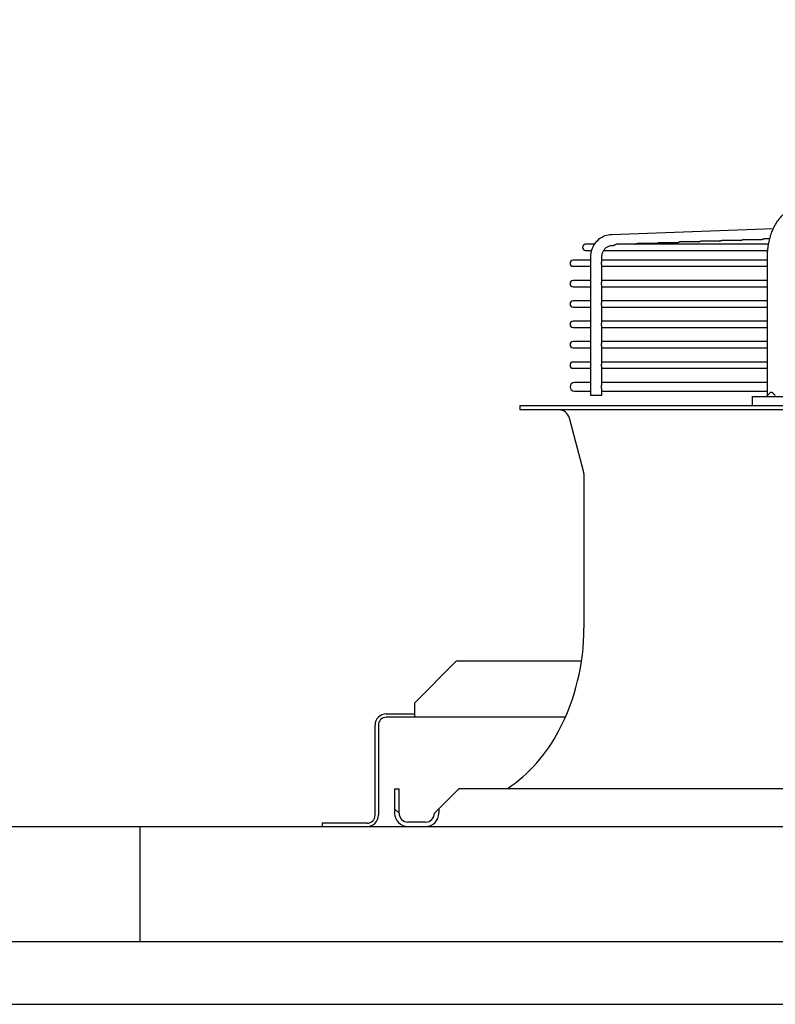
# Model space of a CAD drawing. Units: millimetres. Extents: x 16200 to 32328, y 19251 to 29476.
# Drawn here: x 16571 to 16584, y 19593 to 19611 of the extents above; entities that cross this region are included whole.
import ezdxf

# ---------------------------------------------------------------- set-up
doc = ezdxf.new("R2010")
doc.units = ezdxf.units.MM
doc.header["$LTSCALE"] = 5
doc.layers.add('UNIT', color=6, linetype='Continuous')
doc.styles.add('SUBMITTAL', font='romans.shx', dxfattribs={"width": 0.75})
doc.dimstyles.new('SUBMITTAL', dxfattribs={"dimtxt": 0.09375, "dimasz": 0.09375, "dimexe": 0.03125, "dimexo": 0.0625, "dimgap": 0.0625, "dimtad": 0, "dimdec": 4, "dimzin": 4, "dimdsep": 46, "dimlunit": 4, "dimtxsty": 'SUBMITTAL', "dimcen": 0.09375, "dimclre": 6, "dimadec": 0, "dimazin": 0, "dimtfac": 1, "dimtdec": 0, "dimtofl": 0, "dimtmove": 0, "dimatfit": 3, "dimfxl": 0, "dimfrac": 2, "dimtolj": 1, "dimtzin": 4, "dimarcsym": 0})

msp = doc.modelspace()

# ---------------------------------------------------------------- linework, layer by layer
at = {"layer": 'UNIT'}
for p, q in [((16581.073, 19607.0623), (16583.9482, 19607.1663)), ((16583.8823, 19606.9814), (16583.7781, 19606.9814)), ((16580.7671, 19606.8869), (16580.6086, 19606.8869)), ((16581.0801, 19606.8656), (16581.1023, 19606.8664)), ((16583.8618, 19606.8869), (16581.1587, 19606.8869)), ((16581.8664, 19606.9004), (16581.5329, 19606.9004)), ((16582.2406, 19606.9139), (16581.9071, 19606.9139)), ((16582.6147, 19606.9274), (16582.2813, 19606.9274)), ((16582.9889, 19606.9409), (16582.6555, 19606.9409)), ((16583.3631, 19606.9544), (16583.0297, 19606.9544)), ((16583.7373, 19606.9679), (16583.4039, 19606.9679)), ((16580.6086, 19606.7767), (16580.7176, 19606.7767)), ((16580.7029, 19604.1995), (16580.7029, 19606.6689)), ((16580.8997, 19606.589), (16580.8997, 19606.6689)), ((16580.9303, 19606.7767), (16583.8475, 19606.7767)), ((16583.843, 19604.1995), (16583.843, 19606.6689)), ((16580.7029, 19606.605), (16580.3881, 19606.605)), ((16580.3881, 19606.4948), (16580.7029, 19606.4948)), ((16583.843, 19606.605), (16580.8997, 19606.605)), ((16580.8997, 19606.2268), (16580.8997, 19606.5107)), ((16580.8997, 19606.4948), (16583.843, 19606.4948)), ((16580.7029, 19606.2428), (16580.3881, 19606.2428)), ((16580.3881, 19606.1326), (16580.7029, 19606.1326)), ((16583.843, 19606.2428), (16580.8997, 19606.2428)), ((16580.8997, 19605.8646), (16580.8997, 19606.1485)), ((16580.8997, 19606.1326), (16583.843, 19606.1326)), ((16580.7029, 19605.8806), (16580.3881, 19605.8806)), ((16580.3881, 19605.7704), (16580.7029, 19605.7704)), ((16583.843, 19605.8806), (16580.8997, 19605.8806)), ((16580.8997, 19605.5024), (16580.8997, 19605.7863)), ((16580.8997, 19605.7704), (16583.843, 19605.7704)), ((16580.7029, 19605.5184), (16580.3881, 19605.5184)), ((16580.3881, 19605.4081), (16580.7029, 19605.4081)), ((16583.843, 19605.5184), (16580.8997, 19605.5184)), ((16580.8997, 19605.1402), (16580.8997, 19605.4241)), ((16580.8997, 19605.4081), (16583.843, 19605.4081)), ((16580.7029, 19605.1562), (16580.3881, 19605.1562)), ((16583.843, 19605.1562), (16580.8997, 19605.1562)), ((16580.8997, 19604.778), (16580.8997, 19605.0619)), ((16580.3881, 19605.0459), (16580.7029, 19605.0459)), ((16580.8997, 19605.0459), (16583.843, 19605.0459)), ((16580.7029, 19604.794), (16580.3881, 19604.794)), ((16583.843, 19604.794), (16580.8997, 19604.794)), ((16580.3881, 19604.6837), (16580.7029, 19604.6837)), ((16580.8997, 19604.4023), (16580.8997, 19604.6997)), ((16580.8997, 19604.6837), (16583.843, 19604.6837)), ((16580.7029, 19604.4318), (16580.4098, 19604.4318)), ((16583.843, 19604.4318), (16580.8997, 19604.4318)), ((16580.4098, 19604.2782), (16580.7029, 19604.2782)), ((16580.8997, 19604.1995), (16580.7029, 19604.1995)), ((16580.8997, 19604.1995), (16580.8997, 19604.3077)), ((16580.8997, 19604.2782), (16583.843, 19604.2782)), ((16579.4393, 19604.0223), (16613.1794, 19604.0223)), ((16579.4393, 19604.0223), (16579.4393, 19603.9436)), ((16583.5731, 19604.1798), (16585.8002, 19604.1798)), ((16583.5731, 19604.1798), (16583.5731, 19604.0223)), ((16613.1794, 19603.9436), (16579.4393, 19603.9436)), ((16580.5744, 19602.8558), (16580.3233, 19603.7974)), ((16580.581, 19602.8051), (16580.581, 19600.0641)), ((16577.5664, 19598.734), (16578.3164, 19599.484)), ((16578.3164, 19599.484), (16580.538, 19599.484)), ((16577.5664, 19598.734), (16577.5664, 19598.484)), ((16577.0664, 19598.542), (16577.5664, 19598.542)), ((16580.25, 19598.484), (16577.0664, 19598.484)), ((16576.8674, 19596.741), (16576.8674, 19598.343)), ((16576.9254, 19598.343), (16576.9254, 19596.741)), ((16577.2149, 19597.2113), (16577.2936, 19597.2113)), ((16577.2149, 19597.2113), (16577.2149, 19596.7782)), ((16577.2936, 19596.7782), (16577.2936, 19597.2113)), ((16578.0023, 19596.857), (16578.3566, 19597.2113)), ((16614.2621, 19597.2113), (16578.3566, 19597.2113)), ((16577.2149, 19596.857), (16577.2936, 19596.7782)), ((16578.0023, 19596.857), (16577.9235, 19596.7782)), ((16578.0023, 19596.857), (16578.0023, 19596.7782)), ((16525.4344, 19596.542), (16619.9344, 19596.542)), ((16572.6844, 19596.542), (16572.6844, 19594.4924)), ((16576.7264, 19596.6), (16575.9254, 19596.6)), ((16575.9254, 19596.6), (16575.9254, 19596.542)), ((16577.7661, 19596.6207), (16577.4511, 19596.6207)), ((16619.9344, 19594.4924), (16525.4344, 19594.4924)), ((16529.6844, 19593.3829), (16615.6844, 19593.3829))]:
    msp.add_line(p, q, dxfattribs=at)
for centre, radius, start, end in [((16580.6086, 19606.8318), 0.0551, 90, 270), ((16580.3881, 19606.5499), 0.0551, 90, 270), ((16580.3881, 19606.1877), 0.0551, 90, 270), ((16580.3881, 19605.8255), 0.0551, 90, 270), ((16580.3881, 19605.4633), 0.0551, 90, 270), ((16580.3881, 19605.1011), 0.0551, 90, 270), ((16580.3881, 19604.7389), 0.0551, 90, 270), ((16580.4098, 19604.355), 0.0768, 90, 270), ((16580.1331, 19603.7467), 0.1969, 14.93142, 90), ((16580.3842, 19602.8051), 0.1969, 0, 14.93142), ((16576.644, 19600.0641), 3.937, 332.49816, 0), ((16577.0664, 19598.343), 0.199, 90, 180), ((16577.0664, 19598.343), 0.141, 90, 180), ((16577.6218, 19599.5551), 2.8346, 304.22448, 332.49816), ((16576.7264, 19596.741), 0.141, 270, 0), ((16576.7264, 19596.741), 0.199, 270, 0), ((16577.4511, 19596.7782), 0.2362, 180, 270), ((16577.4511, 19596.7782), 0.1575, 180, 270), ((16577.7661, 19596.7782), 0.1575, 270, 0), ((16577.7661, 19596.7782), 0.2362, 270, 0)]:
    msp.add_arc(centre, radius, start, end, dxfattribs=at)
for points, knots in [([(16583.843, 19606.6689), (16583.843, 19606.7044), (16583.8445, 19606.7403), (16583.8474, 19606.7757), (16583.8504, 19606.8112), (16583.8548, 19606.8461), (16583.8607, 19606.8808), (16583.8667, 19606.9154), (16583.8741, 19606.9498), (16583.8828, 19606.9833), (16583.8916, 19607.0167), (16583.9017, 19607.0493), (16583.9132, 19607.081), (16583.9246, 19607.1128), (16583.9375, 19607.1438), (16583.9516, 19607.1734), (16583.9656, 19607.203), (16583.9808, 19607.2313), (16583.9972, 19607.2583), (16584.0137, 19607.2854), (16584.0313, 19607.3112), (16584.0499, 19607.3354), (16584.0685, 19607.3595), (16584.0879, 19607.382), (16584.1084, 19607.4029), (16584.1288, 19607.4237), (16584.1502, 19607.443), (16584.1723, 19607.4603), (16584.1943, 19607.4777), (16584.217, 19607.4931), (16584.2403, 19607.5066), (16584.2636, 19607.5201), (16584.2877, 19607.5318), (16584.312, 19607.5413), (16584.3363, 19607.5509), (16584.3608, 19607.5583), (16584.3857, 19607.5638), (16584.4107, 19607.5692), (16584.436, 19607.5726), (16584.4611, 19607.5738)], [0, 0, 0, 0, 0.076921, 0.076921, 0.076921, 0.1538421, 0.1538421, 0.1538421, 0.2307631, 0.2307631, 0.2307631, 0.3076842, 0.3076842, 0.3076842, 0.3846052, 0.3846052, 0.3846052, 0.4615263, 0.4615263, 0.4615263, 0.5384473, 0.5384473, 0.5384473, 0.6153684, 0.6153684, 0.6153684, 0.6922894, 0.6922894, 0.6922894, 0.7692105, 0.7692105, 0.7692105, 0.8461315, 0.8461315, 0.8461315, 0.9230526, 0.9230526, 0.9230526, 1, 1, 1, 1]), ([(16580.7029, 19606.6689), (16580.7029, 19606.7088), (16580.7089, 19606.7488), (16580.7323, 19606.8252), (16580.7497, 19606.8616), (16580.7946, 19606.9274), (16580.822, 19606.9569), (16580.8845, 19607.006), (16580.9196, 19607.0256), (16580.994, 19607.0531), (16581.0334, 19607.0609), (16581.073, 19607.0623)], [1.5707963, 1.5707963, 1.5707963, 1.5707963, 1.8779743, 1.8779743, 2.1851522, 2.1851522, 2.4923302, 2.4923302, 2.7995081, 2.7995081, 3.1066861, 3.1066861, 3.1066861, 3.1066861]), ([(16583.7373, 19606.9679), (16583.738, 19606.9683), (16583.7387, 19606.9687), (16583.7394, 19606.9691), (16583.7403, 19606.9696), (16583.7412, 19606.9701), (16583.7422, 19606.9706), (16583.7431, 19606.9711), (16583.744, 19606.9716), (16583.745, 19606.9721), (16583.746, 19606.9726), (16583.7469, 19606.9731), (16583.7479, 19606.9736), (16583.7489, 19606.9741), (16583.7499, 19606.9745), (16583.7508, 19606.975), (16583.7518, 19606.9754), (16583.7528, 19606.9758), (16583.7538, 19606.9762), (16583.7548, 19606.9766), (16583.7558, 19606.977), (16583.7568, 19606.9774), (16583.7578, 19606.9777), (16583.7588, 19606.9781), (16583.7598, 19606.9784), (16583.7608, 19606.9787), (16583.7618, 19606.979), (16583.7628, 19606.9793), (16583.7638, 19606.9795), (16583.7648, 19606.9798), (16583.7658, 19606.98), (16583.7668, 19606.9802), (16583.7678, 19606.9804), (16583.7688, 19606.9806), (16583.7698, 19606.9808), (16583.7708, 19606.9809), (16583.7718, 19606.981), (16583.7728, 19606.9811), (16583.7738, 19606.9812), (16583.7748, 19606.9813), (16583.7758, 19606.9814), (16583.7767, 19606.9814), (16583.7777, 19606.9814), (16583.7778, 19606.9814), (16583.7779, 19606.9814), (16583.7781, 19606.9814)], [0.1761954, 0.1761954, 0.1761954, 0.1761954, 0.19512195, 0.19512195, 0.19512195, 0.2195122, 0.2195122, 0.2195122, 0.24390244, 0.24390244, 0.24390244, 0.26829268, 0.26829268, 0.26829268, 0.29268293, 0.29268293, 0.29268293, 0.31707317, 0.31707317, 0.31707317, 0.34146341, 0.34146341, 0.34146341, 0.36585366, 0.36585366, 0.36585366, 0.3902439, 0.3902439, 0.3902439, 0.41463415, 0.41463415, 0.41463415, 0.43902439, 0.43902439, 0.43902439, 0.46341463, 0.46341463, 0.46341463, 0.48780488, 0.48780488, 0.48780488, 0.51219512, 0.51219512, 0.51219512, 0.51559553, 0.51559553, 0.51559553, 0.51559553]), ([(16580.8997, 19606.6689), (16580.8997, 19606.6894), (16580.9028, 19606.7098), (16580.9147, 19606.7488), (16580.9236, 19606.7672), (16580.946, 19606.8001), (16580.9596, 19606.8147), (16580.9902, 19606.8387), (16581.0071, 19606.8481), (16581.0427, 19606.8612), (16581.0614, 19606.8649), (16581.0801, 19606.8656)], [1.5707963, 1.5707963, 1.5707963, 1.5707963, 1.8779743, 1.8779743, 2.1851522, 2.1851522, 2.4923302, 2.4923302, 2.7995081, 2.7995081, 3.1066861, 3.1066861, 3.1066861, 3.1066861]), ([(16581.1023, 19606.8664), (16581.1025, 19606.8664), (16581.1027, 19606.8664), (16581.1029, 19606.8664), (16581.1031, 19606.8665), (16581.1034, 19606.8665), (16581.1037, 19606.8666), (16581.1042, 19606.8667), (16581.1048, 19606.8668), (16581.1055, 19606.867), (16581.1061, 19606.8672), (16581.1068, 19606.8675), (16581.1075, 19606.8678), (16581.1082, 19606.8681), (16581.1089, 19606.8684), (16581.1097, 19606.8688), (16581.1104, 19606.8692), (16581.1112, 19606.8696), (16581.112, 19606.8701), (16581.1128, 19606.8705), (16581.1137, 19606.871), (16581.1145, 19606.8715), (16581.1154, 19606.8719), (16581.1163, 19606.8724), (16581.1172, 19606.8729), (16581.118, 19606.8735), (16581.1189, 19606.874), (16581.1199, 19606.8745), (16581.1208, 19606.875), (16581.1217, 19606.8755), (16581.1227, 19606.876), (16581.1236, 19606.8766), (16581.1245, 19606.8771), (16581.1255, 19606.8776), (16581.1265, 19606.8781), (16581.1274, 19606.8786), (16581.1284, 19606.879), (16581.1294, 19606.8795), (16581.1304, 19606.88), (16581.1314, 19606.8804), (16581.1323, 19606.8809), (16581.1333, 19606.8813), (16581.1343, 19606.8817), (16581.1353, 19606.8821), (16581.1363, 19606.8825), (16581.1373, 19606.8829), (16581.1383, 19606.8832), (16581.1394, 19606.8836), (16581.1404, 19606.8839), (16581.1414, 19606.8842), (16581.1424, 19606.8845), (16581.1434, 19606.8848), (16581.1444, 19606.8851), (16581.1454, 19606.8853), (16581.1464, 19606.8855), (16581.1474, 19606.8858), (16581.1485, 19606.886), (16581.1495, 19606.8861), (16581.1505, 19606.8863), (16581.1515, 19606.8864), (16581.1525, 19606.8866), (16581.1535, 19606.8867), (16581.1544, 19606.8868), (16581.1554, 19606.8868), (16581.1564, 19606.8869), (16581.1574, 19606.8869), (16581.1583, 19606.8869), (16581.1585, 19606.8869), (16581.1586, 19606.8869), (16581.1587, 19606.8869)], [0.00401292, 0.00401292, 0.00401292, 0.00401292, 0.01219512, 0.01219512, 0.01219512, 0.02439024, 0.02439024, 0.02439024, 0.04878049, 0.04878049, 0.04878049, 0.07317073, 0.07317073, 0.07317073, 0.09756098, 0.09756098, 0.09756098, 0.12195122, 0.12195122, 0.12195122, 0.14634146, 0.14634146, 0.14634146, 0.17073171, 0.17073171, 0.17073171, 0.19512195, 0.19512195, 0.19512195, 0.2195122, 0.2195122, 0.2195122, 0.24390244, 0.24390244, 0.24390244, 0.26829268, 0.26829268, 0.26829268, 0.29268293, 0.29268293, 0.29268293, 0.31707317, 0.31707317, 0.31707317, 0.34146341, 0.34146341, 0.34146341, 0.36585366, 0.36585366, 0.36585366, 0.3902439, 0.3902439, 0.3902439, 0.41463415, 0.41463415, 0.41463415, 0.43902439, 0.43902439, 0.43902439, 0.46341463, 0.46341463, 0.46341463, 0.48780488, 0.48780488, 0.48780488, 0.51219512, 0.51219512, 0.51219512, 0.51549915, 0.51549915, 0.51549915, 0.51549915]), ([(16581.4922, 19606.8869), (16581.4928, 19606.8873), (16581.4934, 19606.8876), (16581.4941, 19606.888), (16581.495, 19606.8885), (16581.4959, 19606.889), (16581.4969, 19606.8896), (16581.4978, 19606.8901), (16581.4988, 19606.8906), (16581.4997, 19606.8911), (16581.5007, 19606.8916), (16581.5016, 19606.8921), (16581.5026, 19606.8925), (16581.5036, 19606.893), (16581.5046, 19606.8935), (16581.5056, 19606.8939), (16581.5066, 19606.8944), (16581.5075, 19606.8948), (16581.5085, 19606.8952), (16581.5095, 19606.8956), (16581.5105, 19606.896), (16581.5115, 19606.8964), (16581.5126, 19606.8967), (16581.5136, 19606.8971), (16581.5146, 19606.8974), (16581.5156, 19606.8977), (16581.5166, 19606.898), (16581.5176, 19606.8983), (16581.5186, 19606.8986), (16581.5196, 19606.8988), (16581.5206, 19606.899), (16581.5216, 19606.8993), (16581.5226, 19606.8995), (16581.5237, 19606.8996), (16581.5247, 19606.8998), (16581.5257, 19606.8999), (16581.5267, 19606.9001), (16581.5276, 19606.9002), (16581.5286, 19606.9003), (16581.5296, 19606.9003), (16581.5306, 19606.9004), (16581.5316, 19606.9004), (16581.5325, 19606.9004), (16581.5327, 19606.9004), (16581.5328, 19606.9004), (16581.5329, 19606.9004)], [0.1782737, 0.1782737, 0.1782737, 0.1782737, 0.19512195, 0.19512195, 0.19512195, 0.2195122, 0.2195122, 0.2195122, 0.24390244, 0.24390244, 0.24390244, 0.26829268, 0.26829268, 0.26829268, 0.29268293, 0.29268293, 0.29268293, 0.31707317, 0.31707317, 0.31707317, 0.34146341, 0.34146341, 0.34146341, 0.36585366, 0.36585366, 0.36585366, 0.3902439, 0.3902439, 0.3902439, 0.41463415, 0.41463415, 0.41463415, 0.43902439, 0.43902439, 0.43902439, 0.46341463, 0.46341463, 0.46341463, 0.48780488, 0.48780488, 0.48780488, 0.51219512, 0.51219512, 0.51219512, 0.5155129, 0.5155129, 0.5155129, 0.5155129]), ([(16581.8664, 19606.9004), (16581.867, 19606.9008), (16581.8677, 19606.9012), (16581.8683, 19606.9015), (16581.8692, 19606.902), (16581.8701, 19606.9026), (16581.8711, 19606.9031), (16581.872, 19606.9036), (16581.873, 19606.9041), (16581.8739, 19606.9046), (16581.8749, 19606.9051), (16581.8759, 19606.9056), (16581.8768, 19606.906), (16581.8778, 19606.9065), (16581.8788, 19606.907), (16581.8798, 19606.9074), (16581.8808, 19606.9079), (16581.8818, 19606.9083), (16581.8828, 19606.9087), (16581.8838, 19606.9091), (16581.8848, 19606.9095), (16581.8858, 19606.9099), (16581.8868, 19606.9102), (16581.8878, 19606.9106), (16581.8888, 19606.9109), (16581.8898, 19606.9112), (16581.8908, 19606.9115), (16581.8918, 19606.9118), (16581.8928, 19606.9121), (16581.8938, 19606.9123), (16581.8948, 19606.9125), (16581.8958, 19606.9128), (16581.8968, 19606.9129), (16581.8979, 19606.9131), (16581.8989, 19606.9133), (16581.8999, 19606.9134), (16581.9008, 19606.9136), (16581.9018, 19606.9137), (16581.9028, 19606.9138), (16581.9038, 19606.9138), (16581.9048, 19606.9139), (16581.9058, 19606.9139), (16581.9067, 19606.9139), (16581.9069, 19606.9139), (16581.907, 19606.9139), (16581.9071, 19606.9139)], [0.17792949, 0.17792949, 0.17792949, 0.17792949, 0.19512195, 0.19512195, 0.19512195, 0.2195122, 0.2195122, 0.2195122, 0.24390244, 0.24390244, 0.24390244, 0.26829268, 0.26829268, 0.26829268, 0.29268293, 0.29268293, 0.29268293, 0.31707317, 0.31707317, 0.31707317, 0.34146341, 0.34146341, 0.34146341, 0.36585366, 0.36585366, 0.36585366, 0.3902439, 0.3902439, 0.3902439, 0.41463415, 0.41463415, 0.41463415, 0.43902439, 0.43902439, 0.43902439, 0.46341463, 0.46341463, 0.46341463, 0.48780488, 0.48780488, 0.48780488, 0.51219512, 0.51219512, 0.51219512, 0.51552666, 0.51552666, 0.51552666, 0.51552666]), ([(16582.2406, 19606.9139), (16582.2412, 19606.9143), (16582.2419, 19606.9147), (16582.2425, 19606.915), (16582.2434, 19606.9156), (16582.2444, 19606.9161), (16582.2453, 19606.9166), (16582.2462, 19606.9171), (16582.2472, 19606.9176), (16582.2481, 19606.9181), (16582.2491, 19606.9186), (16582.2501, 19606.9191), (16582.251, 19606.9196), (16582.252, 19606.92), (16582.253, 19606.9205), (16582.254, 19606.9209), (16582.255, 19606.9214), (16582.256, 19606.9218), (16582.257, 19606.9222), (16582.258, 19606.9226), (16582.259, 19606.923), (16582.26, 19606.9234), (16582.261, 19606.9237), (16582.262, 19606.9241), (16582.263, 19606.9244), (16582.264, 19606.9247), (16582.265, 19606.925), (16582.266, 19606.9253), (16582.267, 19606.9256), (16582.268, 19606.9258), (16582.269, 19606.926), (16582.27, 19606.9262), (16582.271, 19606.9264), (16582.2721, 19606.9266), (16582.2731, 19606.9268), (16582.2741, 19606.9269), (16582.275, 19606.927), (16582.276, 19606.9272), (16582.277, 19606.9273), (16582.278, 19606.9273), (16582.279, 19606.9274), (16582.28, 19606.9274), (16582.2809, 19606.9274), (16582.281, 19606.9274), (16582.2812, 19606.9274), (16582.2813, 19606.9274)], [0.17758438, 0.17758438, 0.17758438, 0.17758438, 0.19512195, 0.19512195, 0.19512195, 0.2195122, 0.2195122, 0.2195122, 0.24390244, 0.24390244, 0.24390244, 0.26829268, 0.26829268, 0.26829268, 0.29268293, 0.29268293, 0.29268293, 0.31707317, 0.31707317, 0.31707317, 0.34146341, 0.34146341, 0.34146341, 0.36585366, 0.36585366, 0.36585366, 0.3902439, 0.3902439, 0.3902439, 0.41463415, 0.41463415, 0.41463415, 0.43902439, 0.43902439, 0.43902439, 0.46341463, 0.46341463, 0.46341463, 0.48780488, 0.48780488, 0.48780488, 0.51219512, 0.51219512, 0.51219512, 0.51554043, 0.51554043, 0.51554043, 0.51554043]), ([(16582.6147, 19606.9274), (16582.6154, 19606.9278), (16582.6161, 19606.9282), (16582.6167, 19606.9286), (16582.6176, 19606.9291), (16582.6186, 19606.9296), (16582.6195, 19606.9301), (16582.6205, 19606.9306), (16582.6214, 19606.9311), (16582.6224, 19606.9316), (16582.6233, 19606.9321), (16582.6243, 19606.9326), (16582.6253, 19606.9331), (16582.6262, 19606.9335), (16582.6272, 19606.934), (16582.6282, 19606.9344), (16582.6292, 19606.9349), (16582.6302, 19606.9353), (16582.6312, 19606.9357), (16582.6322, 19606.9361), (16582.6332, 19606.9365), (16582.6342, 19606.9369), (16582.6352, 19606.9372), (16582.6362, 19606.9376), (16582.6372, 19606.9379), (16582.6382, 19606.9382), (16582.6392, 19606.9385), (16582.6402, 19606.9388), (16582.6412, 19606.9391), (16582.6422, 19606.9393), (16582.6432, 19606.9395), (16582.6442, 19606.9397), (16582.6452, 19606.9399), (16582.6462, 19606.9401), (16582.6473, 19606.9403), (16582.6483, 19606.9404), (16582.6492, 19606.9405), (16582.6502, 19606.9407), (16582.6512, 19606.9407), (16582.6522, 19606.9408), (16582.6532, 19606.9409), (16582.6541, 19606.9409), (16582.6551, 19606.9409), (16582.6552, 19606.9409), (16582.6554, 19606.9409), (16582.6555, 19606.9409)], [0.17723839, 0.17723839, 0.17723839, 0.17723839, 0.19512195, 0.19512195, 0.19512195, 0.2195122, 0.2195122, 0.2195122, 0.24390244, 0.24390244, 0.24390244, 0.26829268, 0.26829268, 0.26829268, 0.29268293, 0.29268293, 0.29268293, 0.31707317, 0.31707317, 0.31707317, 0.34146341, 0.34146341, 0.34146341, 0.36585366, 0.36585366, 0.36585366, 0.3902439, 0.3902439, 0.3902439, 0.41463415, 0.41463415, 0.41463415, 0.43902439, 0.43902439, 0.43902439, 0.46341463, 0.46341463, 0.46341463, 0.48780488, 0.48780488, 0.48780488, 0.51219512, 0.51219512, 0.51219512, 0.5155542, 0.5155542, 0.5155542, 0.5155542]), ([(16582.9889, 19606.9409), (16582.9896, 19606.9413), (16582.9903, 19606.9417), (16582.9909, 19606.9421), (16582.9919, 19606.9426), (16582.9928, 19606.9431), (16582.9937, 19606.9436), (16582.9947, 19606.9441), (16582.9956, 19606.9446), (16582.9966, 19606.9451), (16582.9975, 19606.9456), (16582.9985, 19606.9461), (16582.9995, 19606.9466), (16583.0004, 19606.947), (16583.0014, 19606.9475), (16583.0024, 19606.9479), (16583.0034, 19606.9484), (16583.0044, 19606.9488), (16583.0054, 19606.9492), (16583.0064, 19606.9496), (16583.0074, 19606.95), (16583.0084, 19606.9504), (16583.0094, 19606.9507), (16583.0104, 19606.9511), (16583.0114, 19606.9514), (16583.0124, 19606.9517), (16583.0134, 19606.952), (16583.0144, 19606.9523), (16583.0154, 19606.9526), (16583.0164, 19606.9528), (16583.0174, 19606.953), (16583.0184, 19606.9532), (16583.0194, 19606.9534), (16583.0204, 19606.9536), (16583.0214, 19606.9538), (16583.0224, 19606.9539), (16583.0234, 19606.954), (16583.0244, 19606.9542), (16583.0254, 19606.9542), (16583.0264, 19606.9543), (16583.0274, 19606.9544), (16583.0283, 19606.9544), (16583.0293, 19606.9544), (16583.0294, 19606.9544), (16583.0296, 19606.9544), (16583.0297, 19606.9544)], [0.17689154, 0.17689154, 0.17689154, 0.17689154, 0.19512195, 0.19512195, 0.19512195, 0.2195122, 0.2195122, 0.2195122, 0.24390244, 0.24390244, 0.24390244, 0.26829268, 0.26829268, 0.26829268, 0.29268293, 0.29268293, 0.29268293, 0.31707317, 0.31707317, 0.31707317, 0.34146341, 0.34146341, 0.34146341, 0.36585366, 0.36585366, 0.36585366, 0.3902439, 0.3902439, 0.3902439, 0.41463415, 0.41463415, 0.41463415, 0.43902439, 0.43902439, 0.43902439, 0.46341463, 0.46341463, 0.46341463, 0.48780488, 0.48780488, 0.48780488, 0.51219512, 0.51219512, 0.51219512, 0.51556798, 0.51556798, 0.51556798, 0.51556798]), ([(16583.3631, 19606.9544), (16583.3638, 19606.9548), (16583.3645, 19606.9552), (16583.3652, 19606.9556), (16583.3661, 19606.9561), (16583.367, 19606.9566), (16583.3679, 19606.9571), (16583.3689, 19606.9576), (16583.3698, 19606.9581), (16583.3708, 19606.9586), (16583.3717, 19606.9591), (16583.3727, 19606.9596), (16583.3737, 19606.9601), (16583.3747, 19606.9605), (16583.3756, 19606.961), (16583.3766, 19606.9614), (16583.3776, 19606.9619), (16583.3786, 19606.9623), (16583.3796, 19606.9627), (16583.3806, 19606.9631), (16583.3816, 19606.9635), (16583.3826, 19606.9639), (16583.3836, 19606.9642), (16583.3846, 19606.9646), (16583.3856, 19606.9649), (16583.3866, 19606.9652), (16583.3876, 19606.9655), (16583.3886, 19606.9658), (16583.3896, 19606.966), (16583.3906, 19606.9663), (16583.3916, 19606.9665), (16583.3926, 19606.9667), (16583.3936, 19606.9669), (16583.3946, 19606.9671), (16583.3956, 19606.9673), (16583.3966, 19606.9674), (16583.3976, 19606.9675), (16583.3986, 19606.9677), (16583.3996, 19606.9677), (16583.4006, 19606.9678), (16583.4016, 19606.9679), (16583.4025, 19606.9679), (16583.4035, 19606.9679), (16583.4036, 19606.9679), (16583.4038, 19606.9679), (16583.4039, 19606.9679)], [0.17654387, 0.17654387, 0.17654387, 0.17654387, 0.19512195, 0.19512195, 0.19512195, 0.2195122, 0.2195122, 0.2195122, 0.24390244, 0.24390244, 0.24390244, 0.26829268, 0.26829268, 0.26829268, 0.29268293, 0.29268293, 0.29268293, 0.31707317, 0.31707317, 0.31707317, 0.34146341, 0.34146341, 0.34146341, 0.36585366, 0.36585366, 0.36585366, 0.3902439, 0.3902439, 0.3902439, 0.41463415, 0.41463415, 0.41463415, 0.43902439, 0.43902439, 0.43902439, 0.46341463, 0.46341463, 0.46341463, 0.48780488, 0.48780488, 0.48780488, 0.51219512, 0.51219512, 0.51219512, 0.51558176, 0.51558176, 0.51558176, 0.51558176]), ([(16580.8927, 19606.5499), (16580.8927, 19606.5509), (16580.8928, 19606.5529), (16580.8929, 19606.5559), (16580.8932, 19606.5588), (16580.8935, 19606.5618), (16580.8939, 19606.5646), (16580.8944, 19606.5674), (16580.895, 19606.5701), (16580.8956, 19606.5728), (16580.8963, 19606.5753), (16580.8969, 19606.5777), (16580.8976, 19606.58), (16580.8983, 19606.5821), (16580.8988, 19606.5841), (16580.8993, 19606.5859), (16580.8996, 19606.5875), (16580.8997, 19606.5885), (16580.8997, 19606.589), (16580.8997, 19606.589)], [0, 0, 0, 0, 0.04761905, 0.0952381, 0.14285714, 0.19047619, 0.23809524, 0.28571429, 0.33333333, 0.38095238, 0.42857143, 0.47619048, 0.52380952, 0.57142857, 0.61904762, 0.66666667, 0.71428571, 0.76190476, 0.76755733, 0.76755733, 0.76755733, 0.76755733]), ([(16580.8997, 19606.5107), (16580.8997, 19606.5108), (16580.8997, 19606.5113), (16580.8996, 19606.5122), (16580.8993, 19606.5138), (16580.8988, 19606.5156), (16580.8983, 19606.5176), (16580.8976, 19606.5198), (16580.8969, 19606.522), (16580.8963, 19606.5245), (16580.8956, 19606.527), (16580.895, 19606.5296), (16580.8944, 19606.5323), (16580.8939, 19606.5351), (16580.8935, 19606.538), (16580.8932, 19606.5409), (16580.8929, 19606.5439), (16580.8928, 19606.5469), (16580.8927, 19606.5489), (16580.8927, 19606.5499)], [0.23243408, 0.23243408, 0.23243408, 0.23243408, 0.23809524, 0.28571429, 0.33333333, 0.38095238, 0.42857143, 0.47619048, 0.52380952, 0.57142857, 0.61904762, 0.66666667, 0.71428571, 0.76190476, 0.80952381, 0.85714286, 0.9047619, 0.95238095, 1, 1, 1, 1]), ([(16580.8927, 19606.1877), (16580.8927, 19606.1887), (16580.8928, 19606.1907), (16580.8929, 19606.1937), (16580.8932, 19606.1966), (16580.8935, 19606.1995), (16580.8939, 19606.2024), (16580.8944, 19606.2052), (16580.895, 19606.2079), (16580.8956, 19606.2106), (16580.8963, 19606.2131), (16580.8969, 19606.2155), (16580.8976, 19606.2178), (16580.8983, 19606.2199), (16580.8988, 19606.2219), (16580.8993, 19606.2237), (16580.8996, 19606.2253), (16580.8997, 19606.2263), (16580.8997, 19606.2268), (16580.8997, 19606.2268)], [0, 0, 0, 0, 0.04761905, 0.0952381, 0.14285714, 0.19047619, 0.23809524, 0.28571429, 0.33333333, 0.38095238, 0.42857143, 0.47619048, 0.52380952, 0.57142857, 0.61904762, 0.66666667, 0.71428571, 0.76190476, 0.76755733, 0.76755733, 0.76755733, 0.76755733]), ([(16580.8997, 19606.1485), (16580.8997, 19606.1486), (16580.8997, 19606.1491), (16580.8996, 19606.15), (16580.8993, 19606.1516), (16580.8988, 19606.1534), (16580.8983, 19606.1554), (16580.8976, 19606.1576), (16580.8969, 19606.1598), (16580.8963, 19606.1623), (16580.8956, 19606.1648), (16580.895, 19606.1674), (16580.8944, 19606.1701), (16580.8939, 19606.1729), (16580.8935, 19606.1758), (16580.8932, 19606.1787), (16580.8929, 19606.1817), (16580.8928, 19606.1847), (16580.8927, 19606.1867), (16580.8927, 19606.1877)], [0.23243408, 0.23243408, 0.23243408, 0.23243408, 0.23809524, 0.28571429, 0.33333333, 0.38095238, 0.42857143, 0.47619048, 0.52380952, 0.57142857, 0.61904762, 0.66666667, 0.71428571, 0.76190476, 0.80952381, 0.85714286, 0.9047619, 0.95238095, 1, 1, 1, 1]), ([(16580.8927, 19605.8255), (16580.8927, 19605.8265), (16580.8928, 19605.8285), (16580.8929, 19605.8315), (16580.8932, 19605.8344), (16580.8935, 19605.8373), (16580.8939, 19605.8402), (16580.8944, 19605.843), (16580.895, 19605.8457), (16580.8956, 19605.8484), (16580.8963, 19605.8509), (16580.8969, 19605.8533), (16580.8976, 19605.8556), (16580.8983, 19605.8577), (16580.8988, 19605.8597), (16580.8993, 19605.8615), (16580.8996, 19605.8631), (16580.8997, 19605.8641), (16580.8997, 19605.8646), (16580.8997, 19605.8646)], [0, 0, 0, 0, 0.04761905, 0.0952381, 0.14285714, 0.19047619, 0.23809524, 0.28571429, 0.33333333, 0.38095238, 0.42857143, 0.47619048, 0.52380952, 0.57142857, 0.61904762, 0.66666667, 0.71428571, 0.76190476, 0.76755733, 0.76755733, 0.76755733, 0.76755733]), ([(16580.8997, 19605.7863), (16580.8997, 19605.7864), (16580.8997, 19605.7868), (16580.8996, 19605.7878), (16580.8993, 19605.7894), (16580.8988, 19605.7912), (16580.8983, 19605.7932), (16580.8976, 19605.7954), (16580.8969, 19605.7976), (16580.8963, 19605.8), (16580.8956, 19605.8026), (16580.895, 19605.8052), (16580.8944, 19605.8079), (16580.8939, 19605.8107), (16580.8935, 19605.8136), (16580.8932, 19605.8165), (16580.8929, 19605.8195), (16580.8928, 19605.8225), (16580.8927, 19605.8245), (16580.8927, 19605.8255)], [0.23243408, 0.23243408, 0.23243408, 0.23243408, 0.23809524, 0.28571429, 0.33333333, 0.38095238, 0.42857143, 0.47619048, 0.52380952, 0.57142857, 0.61904762, 0.66666667, 0.71428571, 0.76190476, 0.80952381, 0.85714286, 0.9047619, 0.95238095, 1, 1, 1, 1]), ([(16580.8927, 19605.4633), (16580.8927, 19605.4643), (16580.8928, 19605.4663), (16580.8929, 19605.4693), (16580.8932, 19605.4722), (16580.8935, 19605.4751), (16580.8939, 19605.478), (16580.8944, 19605.4808), (16580.895, 19605.4835), (16580.8956, 19605.4862), (16580.8963, 19605.4887), (16580.8969, 19605.4911), (16580.8976, 19605.4934), (16580.8983, 19605.4955), (16580.8988, 19605.4975), (16580.8993, 19605.4993), (16580.8996, 19605.5009), (16580.8997, 19605.5019), (16580.8997, 19605.5024), (16580.8997, 19605.5024)], [0, 0, 0, 0, 0.04761905, 0.0952381, 0.14285714, 0.19047619, 0.23809524, 0.28571429, 0.33333333, 0.38095238, 0.42857143, 0.47619048, 0.52380952, 0.57142857, 0.61904762, 0.66666667, 0.71428571, 0.76190476, 0.76755733, 0.76755733, 0.76755733, 0.76755733]), ([(16580.8997, 19605.4241), (16580.8997, 19605.4242), (16580.8997, 19605.4246), (16580.8996, 19605.4256), (16580.8993, 19605.4272), (16580.8988, 19605.429), (16580.8983, 19605.431), (16580.8976, 19605.4331), (16580.8969, 19605.4354), (16580.8963, 19605.4378), (16580.8956, 19605.4404), (16580.895, 19605.443), (16580.8944, 19605.4457), (16580.8939, 19605.4485), (16580.8935, 19605.4514), (16580.8932, 19605.4543), (16580.8929, 19605.4573), (16580.8928, 19605.4603), (16580.8927, 19605.4623), (16580.8927, 19605.4633)], [0.23243408, 0.23243408, 0.23243408, 0.23243408, 0.23809524, 0.28571429, 0.33333333, 0.38095238, 0.42857143, 0.47619048, 0.52380952, 0.57142857, 0.61904762, 0.66666667, 0.71428571, 0.76190476, 0.80952381, 0.85714286, 0.9047619, 0.95238095, 1, 1, 1, 1]), ([(16580.8927, 19605.1011), (16580.8927, 19605.1021), (16580.8928, 19605.1041), (16580.8929, 19605.1071), (16580.8932, 19605.11), (16580.8935, 19605.1129), (16580.8939, 19605.1158), (16580.8944, 19605.1186), (16580.895, 19605.1213), (16580.8956, 19605.1239), (16580.8963, 19605.1265), (16580.8969, 19605.1289), (16580.8976, 19605.1312), (16580.8983, 19605.1333), (16580.8988, 19605.1353), (16580.8993, 19605.1371), (16580.8996, 19605.1387), (16580.8997, 19605.1397), (16580.8997, 19605.1402), (16580.8997, 19605.1402)], [0, 0, 0, 0, 0.04761905, 0.0952381, 0.14285714, 0.19047619, 0.23809524, 0.28571429, 0.33333333, 0.38095238, 0.42857143, 0.47619048, 0.52380952, 0.57142857, 0.61904762, 0.66666667, 0.71428571, 0.76190476, 0.76755733, 0.76755733, 0.76755733, 0.76755733]), ([(16580.8997, 19605.0619), (16580.8997, 19605.062), (16580.8997, 19605.0624), (16580.8996, 19605.0634), (16580.8993, 19605.065), (16580.8988, 19605.0668), (16580.8983, 19605.0688), (16580.8976, 19605.0709), (16580.8969, 19605.0732), (16580.8963, 19605.0756), (16580.8956, 19605.0782), (16580.895, 19605.0808), (16580.8944, 19605.0835), (16580.8939, 19605.0863), (16580.8935, 19605.0892), (16580.8932, 19605.0921), (16580.8929, 19605.0951), (16580.8928, 19605.0981), (16580.8927, 19605.1001), (16580.8927, 19605.1011)], [0.23243408, 0.23243408, 0.23243408, 0.23243408, 0.23809524, 0.28571429, 0.33333333, 0.38095238, 0.42857143, 0.47619048, 0.52380952, 0.57142857, 0.61904762, 0.66666667, 0.71428571, 0.76190476, 0.80952381, 0.85714286, 0.9047619, 0.95238095, 1, 1, 1, 1]), ([(16580.8927, 19604.7389), (16580.8927, 19604.7399), (16580.8928, 19604.7419), (16580.8929, 19604.7448), (16580.8932, 19604.7478), (16580.8935, 19604.7507), (16580.8939, 19604.7536), (16580.8944, 19604.7564), (16580.895, 19604.7591), (16580.8956, 19604.7617), (16580.8963, 19604.7643), (16580.8969, 19604.7667), (16580.8976, 19604.769), (16580.8983, 19604.7711), (16580.8988, 19604.7731), (16580.8993, 19604.7749), (16580.8996, 19604.7765), (16580.8997, 19604.7775), (16580.8997, 19604.7779), (16580.8997, 19604.778)], [0, 0, 0, 0, 0.04761905, 0.0952381, 0.14285714, 0.19047619, 0.23809524, 0.28571429, 0.33333333, 0.38095238, 0.42857143, 0.47619048, 0.52380952, 0.57142857, 0.61904762, 0.66666667, 0.71428571, 0.76190476, 0.76755733, 0.76755733, 0.76755733, 0.76755733]), ([(16580.8997, 19604.6997), (16580.8997, 19604.6998), (16580.8997, 19604.7002), (16580.8996, 19604.7012), (16580.8993, 19604.7028), (16580.8988, 19604.7046), (16580.8983, 19604.7066), (16580.8976, 19604.7087), (16580.8969, 19604.711), (16580.8963, 19604.7134), (16580.8956, 19604.716), (16580.895, 19604.7186), (16580.8944, 19604.7213), (16580.8939, 19604.7241), (16580.8935, 19604.727), (16580.8932, 19604.7299), (16580.8929, 19604.7329), (16580.8928, 19604.7359), (16580.8927, 19604.7379), (16580.8927, 19604.7389)], [0.23243408, 0.23243408, 0.23243408, 0.23243408, 0.23809524, 0.28571429, 0.33333333, 0.38095238, 0.42857143, 0.47619048, 0.52380952, 0.57142857, 0.61904762, 0.66666667, 0.71428571, 0.76190476, 0.80952381, 0.85714286, 0.9047619, 0.95238095, 1, 1, 1, 1]), ([(16580.8927, 19604.355), (16580.8927, 19604.3563), (16580.8928, 19604.3589), (16580.8929, 19604.3628), (16580.8932, 19604.3666), (16580.8936, 19604.3703), (16580.8941, 19604.3739), (16580.8947, 19604.3775), (16580.8953, 19604.3808), (16580.896, 19604.3841), (16580.8967, 19604.3871), (16580.8974, 19604.39), (16580.898, 19604.3927), (16580.8986, 19604.3952), (16580.8991, 19604.3974), (16580.8995, 19604.3995), (16580.8997, 19604.4011), (16580.8997, 19604.402), (16580.8997, 19604.4023)], [0, 0, 0, 0, 0.04761905, 0.0952381, 0.14285714, 0.19047619, 0.23809524, 0.28571429, 0.33333333, 0.38095238, 0.42857143, 0.47619048, 0.52380952, 0.57142857, 0.61904762, 0.66666667, 0.71428571, 0.74720176, 0.74720176, 0.74720176, 0.74720176]), ([(16580.8997, 19604.3077), (16580.8997, 19604.308), (16580.8997, 19604.3089), (16580.8995, 19604.3105), (16580.8991, 19604.3126), (16580.8986, 19604.3148), (16580.898, 19604.3173), (16580.8974, 19604.32), (16580.8967, 19604.3229), (16580.896, 19604.3259), (16580.8953, 19604.3292), (16580.8947, 19604.3325), (16580.8941, 19604.336), (16580.8936, 19604.3397), (16580.8932, 19604.3434), (16580.8929, 19604.3472), (16580.8928, 19604.3511), (16580.8927, 19604.3537), (16580.8927, 19604.355)], [0.25278988, 0.25278988, 0.25278988, 0.25278988, 0.28571429, 0.33333333, 0.38095238, 0.42857143, 0.47619048, 0.52380952, 0.57142857, 0.61904762, 0.66666667, 0.71428571, 0.76190476, 0.80952381, 0.85714286, 0.9047619, 0.95238095, 1, 1, 1, 1]), ([(16583.9821, 19604.1961), (16583.9676, 19604.2137), (16583.9556, 19604.2275), (16583.9391, 19604.2427), (16583.9334, 19604.247), (16583.925, 19604.2514), (16583.9221, 19604.2526), (16583.917, 19604.2538), (16583.9148, 19604.2541), (16583.9103, 19604.2541), (16583.9081, 19604.2538), (16583.903, 19604.2526), (16583.9001, 19604.2514), (16583.8917, 19604.247), (16583.886, 19604.2427), (16583.8771, 19604.2345), (16583.874, 19604.2314), (16583.8708, 19604.228)], [-0.85353786, -0.85353786, -0.85353786, -0.85353786, -0.64697279, -0.64697279, -0.53019487, -0.53019487, -0.47055032, -0.47055032, -0.42676959, -0.42676959, -0.38298885, -0.38298885, -0.32334424, -0.32334424, -0.20656606, -0.20656606, -0.14841076, -0.14841076, -0.14841076, -0.14841076])]:
    msp.add_open_spline(points, degree=3, knots=knots, dxfattribs=at)
msp.add_open_spline([(16583.8231, 19604.1798), (16583.8393, 19604.1956), (16583.8552, 19604.2117), (16583.8708, 19604.228)], degree=3, dxfattribs=at)

# ---------------------------------------------------------------- leaders
msp.add_leader([(16525.2386, 19600.7667), (16531.9711, 19614.846), (16608.4416, 19614.846)], dimstyle='SUBMITTAL', override={"dimscale": 36, "dimarcsym": 1}, dxfattribs=at)

doc.saveas('drawing.dxf')
